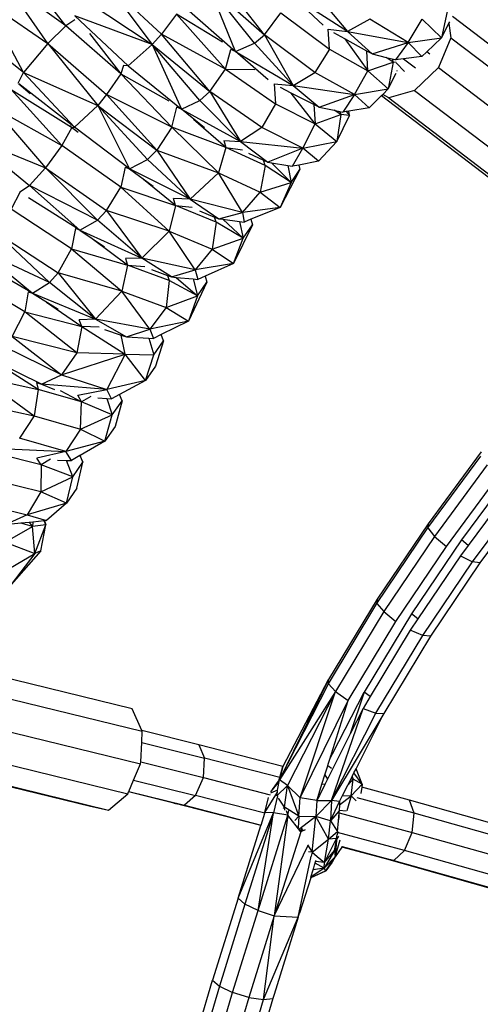
# Model space of a CAD drawing. Units: millimetres. Extents: x 565588 to 571274, y -111237 to -105737.
# Drawn here: x 567732 to 567823, y -108156 to -107961 of the extents above; entities that cross this region are included whole.
import ezdxf

# ---------------------------------------------------------------- set-up
doc = ezdxf.new("R2010")
doc.units = ezdxf.units.MM
doc.layers.add('МАФЫ НАШИ', color=7, linetype='Continuous', lineweight=25)

# ---------------------------------------------------------------- blocks, each defined once
blk = doc.blocks.new('ьтре')
at = {"layer": 'МАФЫ НАШИ'}
for p, q in [((567741.04, -107962.25), (567733.08, -107951.87)), ((567780.34, -107964.01), (567771.22, -107952.34)), ((567737.48, -107965.71), (567729.08, -107953.62)), ((567741.04, -107962.25), (567729.08, -107953.62)), ((567748.68, -107953.36), (567759.96, -107963.9)), ((567748.68, -107953.36), (567758.14, -107965.97)), ((567774.6, -107967.34), (567769.33, -107954.35)), ((567778.35, -107965.7), (567769.33, -107954.35)), ((567769.33, -107954.35), (567780.34, -107964.01)), ((567789.53, -107954.74), (567796.8, -107963.36)), ((567791.98, -107962.14), (567785.7, -107956.25)), ((567796.8, -107963.36), (567785.7, -107956.25)), ((567725.02, -107957.21), (567737.48, -107965.71)), ((567732.67, -107971.48), (567725.02, -107957.21)), ((567745.04, -107957.27), (567758.14, -107965.97)), ((567764.37, -107958.36), (567774.6, -107967.34)), ((567753.36, -107970.15), (567742.79, -107960.27)), ((567758.14, -107965.97), (567742.79, -107960.27)), ((567762.91, -107959.91), (567759.96, -107963.9)), ((567762.91, -107959.91), (567772.61, -107970.79)), ((567772.06, -107965.48), (567762.91, -107959.91)), ((567780.34, -107964.01), (567783.58, -107959.65)), ((567783.58, -107959.65), (567793.21, -107966.87)), ((567816.51, -107959.38), (567815.37, -107964.64)), ((567841.21, -107978.47), (567817.57, -107960.41)), ((567737.48, -107965.71), (567741.04, -107962.25)), ((567742.8, -107961.04), (567741.04, -107962.25)), ((567751.94, -107971.76), (567741.04, -107962.25)), ((567801.2, -107960.91), (567796.8, -107963.36)), ((567808.78, -107965.56), (567801.2, -107960.91)), ((567808.78, -107965.56), (567811.59, -107960.91)), ((567811.59, -107960.91), (567815.37, -107964.64)), ((567815.37, -107964.64), (567816.86, -107961.77)), ((567816.86, -107961.77), (567817.01, -107961.48)), ((567816.86, -107961.77), (567817.25, -107964.59)), ((567732.67, -107971.48), (567722.01, -107963.01)), ((567745.73, -107963.74), (567751.94, -107971.76)), ((567759.96, -107963.9), (567758.14, -107965.97)), ((567769.51, -107975.25), (567759.96, -107963.9)), ((567772.61, -107970.79), (567759.96, -107963.9)), ((567778.35, -107965.7), (567780.34, -107964.01)), ((567780.34, -107964.01), (567786, -107974.07)), ((567790.29, -107971.47), (567780.34, -107964.01)), ((567793.21, -107966.87), (567792.98, -107962.89)), ((567792.98, -107962.89), (567796.8, -107963.36)), ((567796.26, -107964.81), (567794.1, -107963.61)), ((567796.8, -107963.36), (567808.78, -107965.56)), ((567796.8, -107963.36), (567801.68, -107967.81)), ((567808.78, -107965.56), (567815.37, -107964.64)), ((567813.85, -107966.06), (567815.37, -107964.64)), ((567817.25, -107964.59), (567814.77, -107970.47)), ((567817.25, -107964.59), (567841.9, -107983.42)), ((567737.48, -107965.71), (567732.67, -107971.48)), ((567737.48, -107965.71), (567749.1, -107975.86)), ((567737.48, -107965.71), (567747.35, -107977.98)), ((567758.14, -107965.97), (567753.36, -107970.15)), ((567758.14, -107965.97), (567763.93, -107978.77)), ((567767.59, -107977.01), (567758.14, -107965.97)), ((567758.14, -107965.97), (567769.51, -107975.25)), ((567774.6, -107967.34), (567778.35, -107965.7)), ((567786, -107974.07), (567778.35, -107965.7)), ((567796.26, -107964.81), (567800.8, -107971.12)), ((567800.63, -107967.23), (567796.26, -107964.81)), ((567801.68, -107967.81), (567808.78, -107965.56)), ((567808.78, -107965.56), (567806.25, -107968.95)), ((567811.46, -107968.29), (567808.78, -107965.56)), ((567812.45, -107967.37), (567813.85, -107966.06)), ((567772.61, -107970.79), (567773.68, -107966.9)), ((567774.6, -107967.34), (567773.68, -107966.9)), ((567774.6, -107967.34), (567786, -107974.07)), ((567781.08, -107972.94), (567774.6, -107967.34)), ((567793.21, -107966.87), (567790.29, -107971.47)), ((567793.21, -107966.87), (567800.8, -107971.12)), ((567800.8, -107971.12), (567800.63, -107967.23)), ((567801.68, -107967.81), (567800.63, -107967.23)), ((567801.68, -107967.81), (567804.42, -107968.49)), ((567805.8, -107969.42), (567804.42, -107968.49)), ((567804.42, -107968.49), (567805.62, -107968.79)), ((567811.46, -107968.29), (567807.84, -107968.75)), ((567811.46, -107968.29), (567812.45, -107967.37)), ((567813.09, -107967.86), (567812.45, -107967.37)), ((567752.42, -107970.09), (567751.94, -107971.76)), ((567752.39, -107970.07), (567752.42, -107970.09)), ((567753.36, -107970.15), (567752.42, -107970.09)), ((567753.36, -107970.15), (567763.93, -107978.77)), ((567800.8, -107971.12), (567805.8, -107969.42)), ((567805.8, -107969.42), (567804.84, -107974.72)), ((567805.62, -107968.79), (567805.8, -107969.42)), ((567805.62, -107968.79), (567806.12, -107968.91)), ((567806.38, -107969.52), (567805.8, -107969.42)), ((567806.12, -107968.91), (567806.25, -107968.95)), ((567807.84, -107968.75), (567806.25, -107968.95)), ((567808.04, -107971.25), (567806.38, -107969.57)), ((567807.84, -107968.75), (567810.27, -107970.59)), ((567814.77, -107970.47), (567810.07, -107975.03)), ((567814.77, -107970.47), (567839.42, -107989.3)), ((567731.6, -107973.61), (567732.67, -107971.48)), ((567742.76, -107982.32), (567732.67, -107971.48)), ((567732.67, -107971.48), (567747.35, -107977.98)), ((567751.94, -107971.76), (567749.1, -107975.86)), ((567751.94, -107971.76), (567761.45, -107977.09)), ((567751.94, -107971.76), (567762.03, -107982.31)), ((567769.51, -107975.25), (567772.61, -107970.79)), ((567772.61, -107970.79), (567778.46, -107970.86)), ((567772.61, -107970.79), (567782.56, -107977.67)), ((567786, -107974.07), (567790.29, -107971.47)), ((567798.14, -107975.86), (567790.29, -107971.47)), ((567798.14, -107975.86), (567800.8, -107971.12)), ((567800.8, -107971.12), (567804.84, -107974.72)), ((567804.84, -107974.72), (567806.39, -107971.63)), ((567806.51, -107971.07), (567806.6, -107971.14)), ((567731.73, -107973.72), (567733.95, -107975.63)), ((567742.76, -107982.32), (567731.73, -107973.72)), ((567782.25, -107973.74), (567782.56, -107977.67)), ((567782.25, -107973.74), (567786, -107974.07)), ((567786, -107974.07), (567798.14, -107975.86)), ((567786, -107974.07), (567791.15, -107978.35)), ((567740.22, -107985.95), (567730.21, -107974.82)), ((567730.21, -107974.82), (567742.15, -107982.29)), ((567749.1, -107975.86), (567747.35, -107977.98)), ((567749.1, -107975.86), (567759.08, -107986.88)), ((567762.03, -107982.31), (567749.1, -107975.86)), ((567767.59, -107977.01), (567769.51, -107975.25)), ((567769.51, -107975.25), (567775.62, -107985.11)), ((567779.8, -107982.37), (567769.51, -107975.25)), ((567785.66, -107975.57), (567783.49, -107974.48)), ((567790.4, -107981.66), (567785.66, -107975.57)), ((567790.12, -107977.83), (567785.66, -107975.57)), ((567791.15, -107978.35), (567798.14, -107975.86)), ((567798.14, -107975.86), (567795.89, -107979.33)), ((567798.14, -107975.86), (567804.84, -107974.72)), ((567801.06, -107978.49), (567798.14, -107975.86)), ((567801.06, -107978.49), (567803.52, -107976.04)), ((567803.52, -107976.04), (567803.75, -107975.81)), ((567803.52, -107976.04), (567826, -107993.21)), ((567803.75, -107975.81), (567804.84, -107974.72)), ((567804.94, -107976.52), (567803.75, -107975.81)), ((567810.07, -107975.03), (567804.94, -107976.52)), ((567810.07, -107975.03), (567834.72, -107993.85)), ((567747.35, -107977.98), (567742.76, -107982.32)), ((567747.35, -107977.98), (567759.08, -107986.88)), ((567747.35, -107977.98), (567753.66, -107990.58)), ((567757.23, -107988.7), (567747.35, -107977.98)), ((567763.93, -107978.77), (567767.59, -107977.01)), ((567775.62, -107985.11), (567767.59, -107977.01)), ((567782.56, -107977.67), (567779.8, -107982.37)), ((567782.56, -107977.67), (567790.4, -107981.66)), ((567790.12, -107977.83), (567790.4, -107981.66)), ((567791.15, -107978.35), (567790.12, -107977.83)), ((567804.94, -107976.52), (567829.59, -107995.35)), ((567726.74, -107978.39), (567740.22, -107985.95)), ((567726.74, -107978.39), (567737.03, -107990.33)), ((567762.03, -107982.31), (567763.01, -107978.37)), ((567763.93, -107978.77), (567763.01, -107978.37)), ((567763.93, -107978.77), (567775.62, -107985.11)), ((567768.51, -107982.42), (567763.93, -107978.77)), ((567790.4, -107981.66), (567795.47, -107979.8)), ((567791.15, -107978.35), (567794.11, -107978.96)), ((567795.47, -107979.8), (567794.11, -107978.96)), ((567794.11, -107978.96), (567795.28, -107979.2)), ((567795.47, -107979.8), (567794.69, -107985.12)), ((567794.69, -107985.12), (567797.19, -107980)), ((567795.28, -107979.2), (567795.47, -107979.8)), ((567795.28, -107979.2), (567795.89, -107979.33)), ((567797.19, -107980), (567795.47, -107979.8)), ((567796.49, -107979.23), (567795.89, -107979.33)), ((567797.03, -107979.14), (567796.49, -107979.23)), ((567796.49, -107979.23), (567797.19, -107980)), ((567801.06, -107978.49), (567797.03, -107979.14)), ((567797.19, -107980), (567797.03, -107979.14)), ((567741.82, -107981.97), (567742.15, -107982.29)), ((567772.69, -107986.31), (567766.28, -107980.76)), ((567787.91, -107986.49), (567790.4, -107981.66)), ((567790.4, -107981.66), (567794.69, -107985.12)), ((567742.21, -107982.35), (567740.22, -107985.95)), ((567742.15, -107982.29), (567742.19, -107982.3)), ((567742.21, -107982.35), (567742.19, -107982.3)), ((567742.21, -107982.35), (567742.76, -107982.32)), ((567742.21, -107982.35), (567742.44, -107982.47)), ((567742.44, -107982.47), (567743.5, -107983.26)), ((567753.66, -107990.58), (567742.76, -107982.32)), ((567762.03, -107982.31), (567759.08, -107986.88)), ((567772.69, -107986.31), (567762.03, -107982.31)), ((567762.03, -107982.31), (567771.24, -107991.37)), ((567779.8, -107982.37), (567775.62, -107985.11)), ((567787.91, -107986.49), (567779.8, -107982.37)), ((567722.16, -107984.33), (567737.03, -107990.33)), ((567722.16, -107984.33), (567733.83, -107993.84)), ((567740.22, -107985.95), (567737.03, -107990.33)), ((567751.89, -107994.16), (567740.22, -107985.95)), ((567772.3, -107984.92), (567775.62, -107985.11)), ((567772.3, -107984.92), (567772.69, -107986.31)), ((567775.62, -107985.11), (567787.91, -107986.49)), ((567775.62, -107985.11), (567781.03, -107989.21)), ((567787.91, -107986.49), (567794.69, -107985.12)), ((567791.05, -107989.02), (567794.69, -107985.12)), ((567757.23, -107988.7), (567759.08, -107986.88)), ((567759.08, -107986.88), (567771.24, -107991.37)), ((567759.08, -107986.88), (567765.62, -107996.52)), ((567772.69, -107986.31), (567771.24, -107991.37)), ((567780.46, -107989.88), (567772.69, -107986.31)), ((567772.69, -107986.31), (567775.98, -107986.8)), ((567777.17, -107987.44), (567780.19, -107988.83)), ((567787.91, -107986.49), (567781.03, -107989.21)), ((567785.92, -107990.03), (567787.91, -107986.49)), ((567791.05, -107989.02), (567787.91, -107986.49)), ((567753.66, -107990.58), (567757.23, -107988.7)), ((567765.62, -107996.52), (567757.23, -107988.7)), ((567780.46, -107989.88), (567779.53, -107995.19)), ((567780.46, -107989.88), (567780.19, -107988.83)), ((567780.19, -107988.83), (567781.03, -107989.21)), ((567785.62, -107993.25), (567780.46, -107989.88)), ((567781.03, -107989.21), (567781.76, -107989.33)), ((567781.76, -107989.33), (567785.62, -107993.25)), ((567781.76, -107989.33), (567784.97, -107989.87)), ((567784.97, -107989.87), (567785.62, -107993.25)), ((567784.97, -107989.87), (567785.92, -107990.03)), ((567787.17, -107989.79), (567785.92, -107990.03)), ((567791.05, -107989.02), (567787.17, -107989.79)), ((567787.17, -107989.79), (567787.37, -107990.68)), ((567733.83, -107993.84), (567737.03, -107990.33)), ((567747.31, -108000.7), (567737.03, -107990.33)), ((567737.03, -107990.33), (567749.09, -107998.82)), ((567752.75, -107990.2), (567751.89, -107994.16)), ((567752.75, -107990.2), (567753.66, -107990.58)), ((567753.66, -107990.58), (567758.29, -107993.98)), ((567765.62, -107996.52), (567753.66, -107990.58)), ((567771.24, -107991.37), (567765.62, -107996.52)), ((567771.24, -107991.37), (567779.53, -107995.19)), ((567776.03, -107999.21), (567771.24, -107991.37)), ((567787.37, -107990.68), (567783.47, -107998.18)), ((567785.62, -107993.25), (567787.37, -107990.68)), ((567731.96, -107995.08), (567733.83, -107993.84)), ((567733.83, -107993.84), (567743.84, -108002.71)), ((567747.31, -108000.7), (567733.83, -107993.84)), ((567762.77, -107997.79), (567756.41, -107992.69)), ((567779.53, -107995.19), (567785.62, -107993.25)), ((567785.62, -107993.25), (567783.47, -107998.18)), ((567731.98, -107995.1), (567730.19, -107998.54)), ((567749.09, -107998.82), (567751.89, -107994.16)), ((567751.89, -107994.16), (567762.77, -107997.79)), ((567751.89, -107994.16), (567761.48, -108002.9)), ((567776.03, -107999.21), (567779.53, -107995.19)), ((567779.53, -107995.19), (567783.47, -107998.18)), ((567743.84, -108002.71), (567733.64, -107996.29)), ((567762.77, -107997.79), (567761.48, -108002.9)), ((567765.62, -107996.52), (567762.37, -107996.45)), ((567762.77, -107997.79), (567762.37, -107996.45)), ((567770.76, -108001.1), (567762.77, -107997.79)), ((567762.77, -107997.79), (567766.06, -107998.16)), ((567765.62, -107996.52), (567771.29, -108000.43)), ((567776.03, -107999.21), (567765.62, -107996.52)), ((567742.18, -108006.36), (567730.19, -107998.54)), ((567749.09, -107998.82), (567747.31, -108000.7)), ((567749.09, -107998.82), (567756.06, -108008.24)), ((567761.48, -108002.9), (567749.09, -107998.82)), ((567767.47, -107998.85), (567770.48, -108000.1)), ((567771.29, -108000.43), (567776.03, -107999.21)), ((567783.47, -107998.18), (567776.03, -107999.21)), ((567776.03, -107999.21), (567776.33, -108001.08)), ((567783.47, -107998.18), (567777.66, -108000.54)), ((567743.84, -108002.71), (567747.31, -108000.7)), ((567756.06, -108008.24), (567747.31, -108000.7)), ((567770.76, -108001.1), (567770.01, -108006.43)), ((567770.76, -108001.1), (567770.48, -108000.1)), ((567770.48, -108000.1), (567771.29, -108000.43)), ((567776.16, -108004.29), (567770.76, -108001.1)), ((567771.29, -108000.43), (567772.13, -108000.54)), ((567772.13, -108000.54), (567776.16, -108004.29)), ((567772.13, -108000.54), (567775.41, -108000.97)), ((567777.97, -108001.66), (567774.19, -108009.29)), ((567775.41, -108000.97), (567776.16, -108004.29)), ((567775.41, -108000.97), (567776.33, -108001.08)), ((567776.16, -108004.29), (567777.97, -108001.66)), ((567777.66, -108000.54), (567776.33, -108001.08)), ((567777.66, -108000.54), (567777.97, -108001.66)), ((567737.82, -108013.05), (567727.14, -108003.03)), ((567727.14, -108003.03), (567739.53, -108011.11)), ((567742.94, -108002.37), (567742.18, -108006.36)), ((567743.84, -108002.71), (567742.94, -108002.37)), ((567743.84, -108002.71), (567756.06, -108008.24)), ((567743.84, -108002.71), (567748.71, -108006)), ((567756.06, -108008.24), (567761.48, -108002.9)), ((567761.48, -108002.9), (567770.01, -108006.43)), ((567766.66, -108010.57), (567761.48, -108002.9)), ((567753.26, -108009.62), (567746.53, -108004.61)), ((567770.01, -108006.43), (567776.16, -108004.29)), ((567774.19, -108009.29), (567776.16, -108004.29)), ((567724.09, -108006.65), (567734.46, -108015.17)), ((567737.82, -108013.05), (567724.09, -108006.65)), ((567739.53, -108011.11), (567742.18, -108006.36)), ((567742.18, -108006.36), (567753.26, -108009.62)), ((567742.18, -108006.36), (567752.13, -108014.77)), ((567770.01, -108006.43), (567766.66, -108010.57)), ((567770.01, -108006.43), (567774.19, -108009.29)), ((567734.46, -108015.17), (567724.02, -108009.1)), ((567756.06, -108008.24), (567752.82, -108008.28)), ((567752.82, -108008.28), (567753.26, -108009.62)), ((567761.97, -108011.95), (567756.06, -108008.24)), ((567766.66, -108010.57), (567756.06, -108008.24)), ((567774.19, -108009.29), (567766.66, -108010.57)), ((567774.19, -108009.29), (567768.59, -108011.8)), ((567739.53, -108011.11), (567737.82, -108013.05)), ((567739.53, -108011.11), (567746.91, -108020.29)), ((567752.13, -108014.77), (567739.53, -108011.11)), ((567753.26, -108009.62), (567752.13, -108014.77)), ((567761.47, -108012.65), (567753.26, -108009.62)), ((567753.26, -108009.62), (567756.65, -108009.88)), ((567757.99, -108010.47), (567761.14, -108011.64)), ((567761.97, -108011.95), (567766.66, -108010.57)), ((567766.66, -108010.57), (567767.17, -108012.43)), ((567732.91, -108018.88), (567720.63, -108011.48)), ((567734.46, -108015.17), (567737.82, -108013.05)), ((567746.91, -108020.29), (567737.82, -108013.05)), ((567761.47, -108012.65), (567760.89, -108018.01)), ((567761.14, -108011.64), (567761.47, -108012.65)), ((567761.14, -108011.64), (567761.97, -108011.95)), ((567767.1, -108015.66), (567761.47, -108012.65)), ((567761.97, -108011.95), (567762.85, -108012.03)), ((567762.85, -108012.03), (567767.1, -108015.66)), ((567762.85, -108012.03), (567766.23, -108012.35)), ((567768.95, -108012.96), (567765.3, -108020.72)), ((567766.23, -108012.35), (567767.1, -108015.66)), ((567766.23, -108012.35), (567767.17, -108012.43)), ((567767.1, -108015.66), (567768.95, -108012.96)), ((567768.59, -108011.8), (567767.17, -108012.43)), ((567768.59, -108011.8), (567768.95, -108012.96)), ((567733.57, -108014.86), (567732.91, -108018.88)), ((567733.57, -108014.86), (567734.46, -108015.17)), ((567734.46, -108015.17), (567746.91, -108020.29)), ((567734.46, -108015.17), (567739.5, -108018.3)), ((567752.13, -108014.77), (567746.91, -108020.29)), ((567752.13, -108014.77), (567760.89, -108018.01)), ((567757.69, -108022.26), (567752.13, -108014.77)), ((567737.22, -108016.97), (567744.18, -108021.76)), ((567760.89, -108018.01), (567767.1, -108015.66)), ((567767.1, -108015.66), (567765.3, -108020.72)), ((567730.42, -108023.72), (567732.91, -108018.88)), ((567732.91, -108018.88), (567744.18, -108021.76)), ((567743.22, -108026.95), (567732.91, -108018.88)), ((567760.89, -108018.01), (567757.69, -108022.26)), ((567760.89, -108018.01), (567765.3, -108020.72)), ((567746.91, -108020.29), (567743.69, -108020.43)), ((567744.18, -108021.76), (567743.69, -108020.43)), ((567746.91, -108020.29), (567753.07, -108023.8)), ((567757.69, -108022.26), (567746.91, -108020.29)), ((567765.3, -108020.72), (567757.69, -108022.26)), ((567765.3, -108020.72), (567759.92, -108023.36)), ((567744.18, -108021.76), (567743.22, -108026.95)), ((567744.18, -108021.76), (567752.76, -108027.2)), ((567747.64, -108021.91), (567744.18, -108021.76)), ((567748.67, -108022.34), (567752, -108023.44)), ((567753.07, -108023.8), (567757.69, -108022.26)), ((567757.69, -108022.26), (567758.41, -108024.1)), ((567730.42, -108023.72), (567740.17, -108031.31)), ((567743.22, -108026.95), (567730.42, -108023.72)), ((567752.76, -108027.2), (567752, -108023.44)), ((567752, -108023.44), (567753.07, -108023.8)), ((567753.07, -108023.8), (567757.46, -108024.04)), ((567757.46, -108024.04), (567758.45, -108027.33)), ((567757.46, -108024.04), (567758.41, -108024.1)), ((567759.92, -108023.36), (567758.41, -108024.1)), ((567758.45, -108027.33), (567760.34, -108024.57)), ((567760.34, -108024.57), (567758.79, -108029.6)), ((567760.34, -108024.57), (567759.92, -108023.36)), ((567740.17, -108031.31), (567728.79, -108025.72)), ((567743.22, -108026.95), (567740.17, -108031.31)), ((567752.76, -108027.2), (567743.22, -108026.95)), ((567736.19, -108033.19), (567725.53, -108027.95)), ((567735.55, -108034.2), (567727.33, -108028.97)), ((567740.17, -108031.31), (567752.76, -108027.2)), ((567752.76, -108027.2), (567749.14, -108034.24)), ((567752.76, -108027.2), (567758.45, -108027.33)), ((567756.83, -108032.45), (567752.76, -108027.2)), ((567756.83, -108032.45), (567758.45, -108027.33)), ((567758.79, -108029.6), (567756.83, -108032.45)), ((567724.09, -108031.7), (567735.55, -108034.2)), ((567724.09, -108031.7), (567734.74, -108039.42)), ((567735.23, -108032.82), (567736.19, -108033.19)), ((567735.23, -108032.82), (567735.55, -108034.2)), ((567736.19, -108033.19), (567740.17, -108031.31)), ((567740.17, -108031.31), (567749.14, -108034.24)), ((567756.83, -108032.45), (567749.14, -108034.24)), ((567756.83, -108032.45), (567751.69, -108035.19)), ((567735.55, -108034.2), (567734.74, -108039.42)), ((567744.15, -108036.66), (567735.55, -108034.2)), ((567736.19, -108033.19), (567738.81, -108034.2)), ((567749.14, -108034.24), (567736.19, -108033.19)), ((567739.91, -108034.45), (567741.16, -108035.1)), ((567743.38, -108035.35), (567749.14, -108034.24)), ((567750.07, -108036.06), (567749.14, -108034.24)), ((567721.77, -108036.62), (567734.74, -108039.42)), ((567741.16, -108035.1), (567744.15, -108036.66)), ((567744.15, -108036.66), (567743.38, -108035.35)), ((567743.92, -108042.05), (567744.15, -108036.66)), ((567745.96, -108035.64), (567744.15, -108036.66)), ((567750.22, -108039.27), (567744.15, -108036.66)), ((567747.35, -108035.88), (567749.12, -108035.99)), ((567749.12, -108035.99), (567750.22, -108039.27)), ((567749.12, -108035.99), (567750.07, -108036.06)), ((567751.69, -108035.19), (567750.07, -108036.06)), ((567750.22, -108039.27), (567752.16, -108036.45)), ((567752.16, -108036.45), (567750.78, -108041.53)), ((567752.16, -108036.45), (567751.69, -108035.19)), ((567734.74, -108039.42), (567731.85, -108043.88)), ((567734.74, -108039.42), (567743.92, -108042.05)), ((567743.92, -108042.05), (567750.22, -108039.27)), ((567748.78, -108044.45), (567750.22, -108039.27)), ((567743.92, -108042.05), (567741.03, -108046.5)), ((567743.92, -108042.05), (567748.78, -108044.45)), ((567750.78, -108041.53), (567748.78, -108044.45)), ((567741.03, -108046.5), (567731.85, -108043.88)), ((567748.78, -108044.45), (567741.03, -108046.5)), ((567748.78, -108044.45), (567743.89, -108047.28)), ((567727.97, -108045.89), (567741.03, -108046.5)), ((567741.03, -108046.5), (567735.33, -108047.81)), ((567742.17, -108048.28), (567741.03, -108046.5)), ((567736.14, -108049.11), (567727.35, -108046.94)), ((567736.14, -108049.11), (567735.33, -108047.81)), ((567737.99, -108048.01), (567736.14, -108049.11)), ((567739.36, -108048.2), (567741.2, -108048.25)), ((567742.42, -108051.51), (567741.2, -108048.25)), ((567741.2, -108048.25), (567742.17, -108048.28)), ((567743.84, -108047.31), (567742.17, -108048.28)), ((567743.89, -108047.28), (567743.84, -108047.31)), ((567743.84, -108047.31), (567744.4, -108048.62)), ((567744.4, -108048.62), (567743.89, -108047.28)), ((567812.68, -108061.63), (567823.16, -108047.43)), ((567823.21, -108046.59), (567812.73, -108060.78)), ((567736.14, -108049.11), (567736.09, -108054.49)), ((567742.42, -108051.51), (567736.14, -108049.11)), ((567742.42, -108051.51), (567744.4, -108048.62)), ((567743.21, -108053.74), (567744.4, -108048.62)), ((567824.45, -108049.14), (567814.01, -108063.29)), ((567829.65, -108050.02), (567819.34, -108063.99)), ((567736.09, -108054.49), (567726.72, -108052.18)), ((567736.09, -108054.49), (567742.42, -108051.51)), ((567741.17, -108056.73), (567742.42, -108051.51)), ((567816.37, -108065.31), (567826.75, -108051.25)), ((567743.21, -108053.74), (567741.17, -108056.73)), ((567829.44, -108053.19), (567820.64, -108065.11)), ((567736.09, -108054.49), (567733.37, -108059.05)), ((567741.17, -108056.73), (567736.09, -108054.49)), ((567821.54, -108068.33), (567831.8, -108054.45)), ((567833.19, -108054.68), (567822.97, -108068.52)), ((567723.99, -108056.73), (567733.37, -108059.05)), ((567741.17, -108056.73), (567733.37, -108059.05)), ((567741.17, -108056.73), (567737.24, -108060.18)), ((567733.37, -108059.05), (567729, -108061.04)), ((567733.37, -108059.05), (567737.24, -108060.18)), ((567732.15, -108060.71), (567729, -108061.04)), ((567729.03, -108064.44), (567734.42, -108061.33)), ((567733.77, -108060.54), (567732.15, -108060.71)), ((567734.42, -108061.33), (567732.15, -108060.71)), ((567734.5, -108060.46), (567733.77, -108060.54)), ((567733.77, -108060.54), (567734.42, -108061.33)), ((567734.5, -108060.46), (567734.42, -108061.33)), ((567737.11, -108061.01), (567734.42, -108061.33)), ((567734.93, -108066.69), (567734.42, -108061.33)), ((567736.74, -108060.23), (567734.5, -108060.46)), ((567734.93, -108066.69), (567737.11, -108061.01)), ((567736.1, -108066.17), (567737.11, -108061.01)), ((567736.82, -108060.22), (567736.74, -108060.23)), ((567737.11, -108061.01), (567736.74, -108060.23)), ((567737.24, -108060.18), (567736.82, -108060.22)), ((567736.82, -108060.22), (567737.11, -108061.01)), ((567802.57, -108076.6), (567812.68, -108061.63)), ((567812.73, -108060.78), (567802.63, -108075.74)), ((567812.73, -108060.78), (567812.68, -108061.63)), ((567812.68, -108061.63), (567814.01, -108063.29)), ((567814.01, -108063.29), (567803.94, -108078.19)), ((567819.34, -108063.99), (567809.43, -108078.65)), ((567814.01, -108063.29), (567816.37, -108065.31)), ((567820.64, -108065.11), (567819.34, -108063.99)), ((567729.03, -108064.44), (567734.93, -108066.69)), ((567806.37, -108080.11), (567816.37, -108065.31)), ((567820.64, -108065.11), (567819.12, -108067.16)), ((567726.17, -108071.81), (567734.93, -108066.69)), ((567736.1, -108066.17), (567730.22, -108072.81)), ((567734.93, -108066.69), (567730.22, -108072.81)), ((567736.1, -108066.17), (567734.93, -108066.69)), ((567819.12, -108067.16), (567810.69, -108079.64)), ((567819.12, -108067.16), (567821.54, -108068.33)), ((567811.7, -108082.9), (567821.54, -108068.33)), ((567822.97, -108068.52), (567813.18, -108083.02)), ((567822.97, -108068.52), (567821.54, -108068.33)), ((567802.63, -108075.74), (567793.05, -108091.61)), ((567802.63, -108075.74), (567802.57, -108076.6)), ((567792.99, -108092.46), (567802.57, -108076.6)), ((567802.57, -108076.6), (567803.94, -108078.19)), ((567803.94, -108078.19), (567794.4, -108093.99)), ((567809.43, -108078.65), (567800.07, -108094.16)), ((567803.94, -108078.19), (567806.37, -108080.11)), ((567810.69, -108079.64), (567809.21, -108081.83)), ((567810.69, -108079.64), (567809.43, -108078.65)), ((567796.91, -108095.78), (567806.37, -108080.11)), ((567809.21, -108081.83), (567801.26, -108095)), ((567802.42, -108098.28), (567811.7, -108082.9)), ((567813.18, -108083.02), (567803.94, -108098.33)), ((567811.7, -108082.9), (567809.21, -108081.83)), ((567813.18, -108083.02), (567811.7, -108082.9)), ((567754.16, -108097.45), (567723.56, -108089.96)), ((567793.05, -108091.61), (567783.34, -108111.47)), ((567783.34, -108111.47), (567792.99, -108092.46)), ((567784.02, -108108.77), (567793.05, -108091.61)), ((567792.99, -108092.46), (567793.05, -108091.61)), ((567792.99, -108092.46), (567794.4, -108093.99)), ((567723.97, -108094), (567756.17, -108101.88)), ((567794.4, -108093.99), (567783.34, -108111.47)), ((567794.4, -108093.99), (567784.91, -108112.62)), ((567787.42, -108115.02), (567794.4, -108093.99)), ((567793.79, -108106.33), (567800.07, -108094.16)), ((567794.4, -108093.99), (567796.91, -108095.78)), ((567800.07, -108094.16), (567797.33, -108102.37)), ((567801.26, -108095), (567799.85, -108097.35)), ((567801.26, -108095), (567800.07, -108094.16)), ((567787.42, -108115.02), (567796.91, -108095.78)), ((567793.62, -108106.31), (567796.91, -108095.78)), ((567756.1, -108101.72), (567754.16, -108097.45)), ((567793.61, -108115.58), (567799.85, -108097.35)), ((567793.61, -108115.58), (567802.42, -108098.28)), ((567803.94, -108098.33), (567793.61, -108115.58)), ((567799.85, -108097.35), (567797.33, -108102.37)), ((567798.47, -108109.29), (567803.94, -108098.33)), ((567799.85, -108097.35), (567802.42, -108098.28)), ((567802.42, -108098.28), (567803.94, -108098.33)), ((567723.64, -108100.42), (567755.84, -108108.3)), ((567756.06, -108104.07), (567756.17, -108101.88)), ((567767.37, -108104.53), (567756.1, -108101.72)), ((567756.17, -108101.88), (567756.1, -108101.72)), ((567797.33, -108102.37), (567793.77, -108109.48)), ((567755.86, -108107.92), (567756.06, -108104.07)), ((567756.06, -108104.07), (567768.5, -108107.17)), ((567767.37, -108104.53), (567768.5, -108107.17)), ((567784.01, -108108.82), (567767.37, -108104.53)), ((567721.09, -108106.37), (567753.3, -108114.25)), ((567793.34, -108107.2), (567793.5, -108106.67)), ((567793.34, -108107.2), (567793.59, -108106.72)), ((567793.5, -108106.67), (567793.59, -108106.39)), ((567793.59, -108106.72), (567793.5, -108106.67)), ((567793.59, -108106.39), (567793.62, -108106.31)), ((567793.59, -108106.39), (567793.76, -108106.39)), ((567793.59, -108106.72), (567793.76, -108106.39)), ((567793.79, -108106.33), (567793.62, -108106.31)), ((567793.76, -108106.39), (567793.79, -108106.33)), ((567754.46, -108111.52), (567755.84, -108108.3)), ((567755.84, -108108.3), (567755.86, -108107.92)), ((567755.86, -108107.92), (567768.26, -108111.01)), ((567768.26, -108111.01), (567768.5, -108107.17)), ((567783.4, -108111.01), (567768.5, -108107.17)), ((567784.01, -108108.82), (567783.34, -108111.47)), ((567783.4, -108111.01), (567784.01, -108108.82)), ((567784.02, -108108.77), (567784.01, -108108.82)), ((567792.32, -108110.46), (567792.87, -108108.69)), ((567792.87, -108108.69), (567792.97, -108108.38)), ((567793.62, -108109.26), (567792.87, -108108.69)), ((567792.97, -108108.38), (567793.34, -108107.2)), ((567714.03, -108108.9), (567745.92, -108116.7)), ((567717.31, -108109.58), (567749.51, -108117.46)), ((567791.73, -108112.33), (567792.32, -108110.46)), ((567792.32, -108110.46), (567792.82, -108111.37)), ((567793.77, -108109.48), (567792.82, -108111.37)), ((567797.48, -108111.28), (567797.71, -108110.81)), ((567797.71, -108110.81), (567798.06, -108110.11)), ((567797.71, -108110.81), (567797.91, -108111.32)), ((567798.06, -108110.11), (567798.47, -108109.29)), ((567799.67, -108112.33), (567798.06, -108110.11)), ((567798.52, -108109.31), (567798.47, -108109.29)), ((567799.67, -108112.33), (567798.52, -108109.31)), ((567753.5, -108113.77), (567754.46, -108111.52)), ((567754.46, -108111.52), (567766.73, -108114.58)), ((567766.73, -108114.58), (567768.26, -108111.01)), ((567768.26, -108111.01), (567781.46, -108114.42)), ((567781.63, -108113.83), (567783.14, -108112)), ((567783.26, -108111.47), (567781.89, -108113.41)), ((567784.91, -108112.62), (567782.8, -108114.66)), ((567782.95, -108113.52), (567783.34, -108111.47)), ((567783.1, -108112.14), (567783.14, -108112)), ((567783.14, -108112), (567783.19, -108111.77)), ((567783.19, -108111.77), (567783.26, -108111.47)), ((567783.34, -108111.47), (567783.19, -108111.77)), ((567783.28, -108111.44), (567783.26, -108111.47)), ((567783.28, -108111.44), (567783.4, -108111.01)), ((567784.91, -108112.62), (567783.34, -108111.47)), ((567784.34, -108116.87), (567784.91, -108112.62)), ((567784.91, -108112.62), (567787.42, -108115.02)), ((567784.91, -108112.62), (567787.16, -108118.64)), ((567790.96, -108114.79), (567791.73, -108112.33)), ((567792.3, -108112.4), (567791.22, -108114.56)), ((567792.3, -108112.4), (567791.73, -108112.33)), ((567792.82, -108111.37), (567792.3, -108112.4)), ((567795.75, -108114.74), (567796.85, -108112.54)), ((567796.85, -108112.54), (567797.48, -108111.28)), ((567797.91, -108111.32), (567796.85, -108112.54)), ((567797.91, -108111.32), (567797.48, -108111.28)), ((567797.52, -108114.66), (567797.91, -108111.32)), ((567797.52, -108114.66), (567799.67, -108112.33)), ((567799.67, -108112.33), (567797.91, -108111.32)), ((567799.67, -108112.33), (567799.59, -108112.96)), ((567749.51, -108117.46), (567753.3, -108114.25)), ((567753.3, -108114.25), (567753.47, -108113.85)), ((567753.47, -108113.85), (567753.5, -108113.77)), ((567762.43, -108116.08), (567753.47, -108113.85)), ((567753.5, -108113.77), (567764.5, -108116.52)), ((567766.73, -108114.58), (567764.5, -108116.52)), ((567780.4, -108118.11), (567766.73, -108114.58)), ((567780.45, -108117.96), (567782.9, -108113.91)), ((567782.95, -108113.52), (567781.52, -108114.13)), ((567782.91, -108114.65), (567782.13, -108118.02)), ((567782.8, -108114.66), (567782.9, -108113.91)), ((567782.9, -108113.91), (567782.95, -108113.52)), ((567791.22, -108114.56), (567790.78, -108115.38)), ((567791.22, -108114.56), (567790.96, -108114.79)), ((567795.2, -108116.41), (567797.52, -108114.66)), ((567795.23, -108115.78), (567795.75, -108114.74)), ((567797.52, -108114.66), (567795.75, -108114.74)), ((567797.52, -108114.66), (567796.62, -108117.61)), ((567798.49, -108115.64), (567797.52, -108114.66)), ((567799.59, -108112.96), (567799.42, -108114.17)), ((567809.03, -108115.49), (567799.59, -108112.96)), ((567779.64, -108120.52), (567762.43, -108116.08)), ((567762.43, -108116.08), (567764.5, -108116.52)), ((567764.5, -108116.52), (567779.67, -108120.43)), ((567780.45, -108117.96), (567781.14, -108115)), ((567784.34, -108116.87), (567783.13, -108115.14)), ((567787.16, -108118.64), (567787.42, -108115.02)), ((567790.73, -108115.54), (567787.42, -108115.02)), ((567790.73, -108115.54), (567790.5, -108118.75)), ((567790.5, -108118.75), (567793.61, -108115.58)), ((567790.77, -108115.45), (567790.73, -108115.54)), ((567790.73, -108115.54), (567793.61, -108115.58)), ((567790.77, -108115.45), (567790.78, -108115.38)), ((567790.78, -108115.38), (567790.96, -108114.79)), ((567793.61, -108115.58), (567793.39, -108119.61)), ((567793.39, -108119.61), (567795.23, -108115.78)), ((567795.23, -108115.78), (567793.61, -108115.58)), ((567795.2, -108116.41), (567795.15, -108117.57)), ((567795.23, -108115.78), (567795.2, -108116.41)), ((567809.96, -108118.08), (567798.7, -108115.06)), ((567809.96, -108118.08), (567809.03, -108115.49)), ((567830.05, -108121.42), (567809.03, -108115.49)), ((567745.92, -108116.7), (567749.51, -108117.46)), ((567775.13, -108134.88), (567782.13, -108118.02)), ((567782.13, -108118.02), (567776.49, -108136.08)), ((567779.11, -108137.36), (567782.13, -108118.02)), ((567779.11, -108137.36), (567784.97, -108118.5)), ((567779.67, -108120.43), (567780.4, -108118.11)), ((567780.4, -108118.11), (567780.45, -108117.96)), ((567782.13, -108118.02), (567780.45, -108117.96)), ((567784.97, -108118.5), (567782.13, -108118.02)), ((567784.97, -108118.5), (567782.3, -108138.38)), ((567784.11, -108117.18), (567784.34, -108116.87)), ((567784.34, -108116.87), (567784.29, -108117.51)), ((567787.16, -108118.64), (567784.34, -108116.87)), ((567784.65, -108117.58), (567784.97, -108118.5)), ((567784.97, -108118.5), (567785.18, -108117.56)), ((567787.57, -108121.77), (567784.97, -108118.5)), ((567786.34, -108119.53), (567787.16, -108118.64)), ((567787.16, -108118.64), (567787.05, -108120.99)), ((567787.16, -108118.64), (567790.5, -108118.75)), ((567795.15, -108117.64), (567793.39, -108119.61)), ((567795.05, -108118.9), (567795.14, -108118.01)), ((567795.1, -108118.94), (567795.14, -108118.01)), ((567795.12, -108117.97), (567795.15, -108117.64)), ((567795.14, -108118.01), (567795.12, -108117.97)), ((567795.14, -108118.01), (567809.6, -108121.89)), ((567796.5, -108117.68), (567795.15, -108117.57)), ((567795.15, -108117.57), (567795.15, -108117.64)), ((567809.6, -108121.89), (567809.96, -108118.08)), ((567830.84, -108123.97), (567809.96, -108118.08)), ((567775.13, -108134.88), (567779.64, -108120.52)), ((567779.64, -108120.52), (567779.67, -108120.43)), ((567790.5, -108118.75), (567787.36, -108121.2)), ((567789.76, -108125.81), (567790.5, -108118.75)), ((567793.03, -108123.25), (567790.5, -108118.75)), ((567793.39, -108119.61), (567790.5, -108118.75)), ((567793.03, -108123.25), (567793.39, -108119.61)), ((567793.39, -108119.61), (567794.83, -108121.74)), ((567794.83, -108121.74), (567795, -108119.57)), ((567795, -108119.57), (567795.05, -108118.9)), ((567795, -108119.57), (567795.1, -108118.94)), ((567795.05, -108118.9), (567795.1, -108118.94)), ((567787.57, -108121.77), (567782.3, -108138.38)), ((567787.36, -108121.2), (567787.34, -108121.13)), ((567787.57, -108121.77), (567787.36, -108121.2)), ((567787.74, -108121.07), (567787.57, -108121.77)), ((567787.93, -108121.29), (567787.57, -108121.77)), ((567788.39, -108121.38), (567787.57, -108121.77)), ((567793.03, -108123.25), (567794.83, -108121.74)), ((567794.6, -108123.11), (567794.72, -108122.38)), ((567794.8, -108121.9), (567794.72, -108122.38)), ((567794.83, -108121.74), (567794.8, -108121.9)), ((567808.07, -108125.46), (567794.8, -108121.9)), ((567808.07, -108125.46), (567809.6, -108121.89)), ((567809.6, -108121.89), (567830.39, -108127.75)), ((567788.85, -108124.37), (567789.76, -108125.81)), ((567789.76, -108125.81), (567793.03, -108123.25)), ((567792.26, -108127.87), (567794.6, -108123.11)), ((567792.26, -108127.87), (567793.03, -108123.25)), ((567794.6, -108123.11), (567793.03, -108123.25)), ((567794.6, -108123.11), (567794.19, -108125.5)), ((567794.19, -108125.5), (567794.6, -108123.41)), ((567794.36, -108126.74), (567795.34, -108123.36)), ((567794.6, -108123.41), (567794.36, -108126.74)), ((567794.6, -108123.41), (567795.09, -108122.63)), ((567794.6, -108123.11), (567794.6, -108123.41)), ((567782.3, -108138.38), (567788.91, -108124.55)), ((567789.76, -108125.81), (567789.09, -108125.72)), ((567789.76, -108125.81), (567789.62, -108126.61)), ((567789.76, -108125.81), (567790.77, -108126.64)), ((567794.19, -108125.5), (567792.14, -108128.95)), ((567792.26, -108127.87), (567794.19, -108125.5)), ((567794.19, -108125.5), (567794.36, -108126.74)), ((567795.69, -108124.79), (567794.36, -108126.74)), ((567795.65, -108124.66), (567795.73, -108124.7)), ((567795.69, -108124.79), (567795.67, -108124.79)), ((567795.69, -108124.79), (567795.73, -108124.7)), ((567804.09, -108127.05), (567795.69, -108124.79)), ((567795.73, -108124.7), (567805.96, -108127.43)), ((567805.96, -108127.43), (567808.07, -108125.46)), ((567828.86, -108131.32), (567808.07, -108125.46)), ((567787.02, -108138.67), (567789.62, -108126.61)), ((567790.11, -108128.93), (567790.27, -108128.38)), ((567790.27, -108128.38), (567790.38, -108127.99)), ((567790.38, -108127.99), (567790.48, -108127.63)), ((567792.14, -108128.95), (567790.38, -108127.99)), ((567790.48, -108127.63), (567790.56, -108127.35)), ((567792.26, -108127.87), (567790.48, -108127.63)), ((567790.77, -108126.64), (567792.26, -108127.87)), ((567792.14, -108128.95), (567794.36, -108126.74)), ((567792.14, -108128.95), (567792.26, -108127.87)), ((567792.5, -108129.47), (567794.36, -108126.74)), ((567793.72, -108127.78), (567792.5, -108129.47)), ((567794.36, -108126.74), (567793.72, -108127.78)), ((567825.11, -108132.97), (567804.09, -108127.05)), ((567805.96, -108127.43), (567804.09, -108127.05)), ((567805.96, -108127.43), (567826.84, -108133.32)), ((567792.14, -108128.95), (567789.53, -108130.74)), ((567789.53, -108130.74), (567790.01, -108129.27)), ((567792.5, -108129.47), (567789.53, -108130.88)), ((567789.59, -108130.8), (567792.5, -108129.47)), ((567790.01, -108129.27), (567790.11, -108128.93)), ((567792.14, -108128.95), (567790.01, -108129.27)), ((567792.5, -108129.47), (567792.14, -108128.95)), ((567789.5, -108130.87), (567787.29, -108137.87)), ((567789.51, -108130.83), (567789.5, -108130.87)), ((567789.5, -108130.87), (567789.53, -108130.88)), ((567789.51, -108130.83), (567789.53, -108130.74)), ((567789.51, -108130.83), (567789.59, -108130.8)), ((567789.53, -108130.88), (567789.59, -108130.8)), ((567775.13, -108134.88), (567770.06, -108151.12)), ((567776.49, -108136.08), (567771.42, -108152.31)), ((567775.13, -108134.88), (567776.49, -108136.08)), ((567779.11, -108137.36), (567776.49, -108136.08)), ((567774.05, -108153.56), (567779.11, -108137.36)), ((567779.11, -108137.36), (567782.3, -108138.38)), ((567787.02, -108138.67), (567787.29, -108137.87)), ((567782.3, -108138.38), (567777.25, -108154.54)), ((567780.15, -108154.99), (567782.3, -108138.38)), ((567780.15, -108154.99), (567787.02, -108138.67)), ((567787.02, -108138.67), (567782.26, -108153.98)), ((567782.3, -108138.38), (567787.02, -108138.67)), ((567765.17, -108167.83), (567770.06, -108151.12)), ((567770.06, -108151.12), (567771.42, -108152.31)), ((567771.42, -108152.31), (567766.54, -108168.99)), ((567769.19, -108170.18), (567774.05, -108153.56)), ((567771.42, -108152.31), (567774.05, -108153.56)), ((567777.25, -108154.54), (567774.05, -108153.56)), ((567777.25, -108154.54), (567772.41, -108171.09)), ((567775.33, -108171.47), (567780.15, -108154.99)), ((567777.25, -108154.54), (567780.15, -108154.99)), ((567781.99, -108154.78), (567777.45, -108170.41)), ((567780.15, -108154.99), (567781.99, -108154.78)), ((567782.26, -108153.98), (567781.99, -108154.78))]:
    blk.add_line(p, q, dxfattribs=at)
at = {"layer": 'МАФЫ НАШИ', "lineweight": 30}
blk.add_circle((568107.77, -108257.48), 2520, dxfattribs=at)

msp = doc.modelspace()

# ---------------------------------------------------------------- block references
at = {"layer": 'МАФЫ НАШИ'}
msp.add_blockref('ьтре', (0, 0), dxfattribs=at)

doc.saveas('drawing.dxf')
